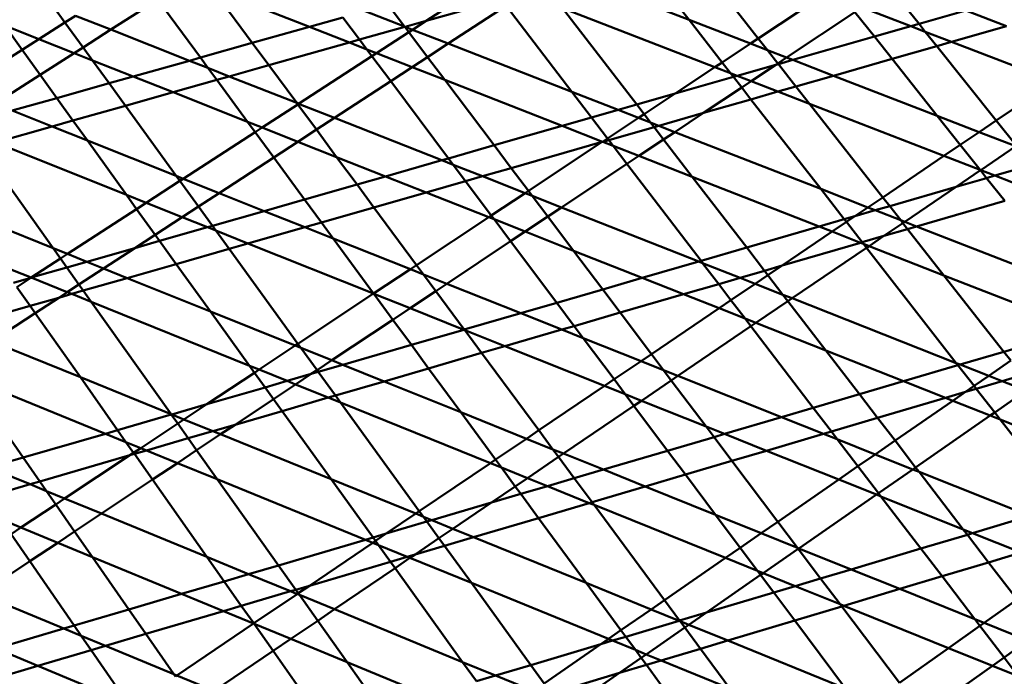
# Model space of a CAD drawing. Units: inches. Extents: x -701 to 4768, y -244 to 370.
# Drawn here: x 3471 to 3486, y 44 to 54 of the extents above; entities that cross this region are included whole.
import ezdxf

# ---------------------------------------------------------------- set-up
doc = ezdxf.new("R2010")
doc.units = ezdxf.units.IN
doc.header["$MEASUREMENT"] = 0
doc.layers.add('DIM', color=7, linetype='Continuous', lineweight=30)
doc.layers.add('OBJECT', color=7, linetype='Continuous', lineweight=50)
doc.styles.add('DIM3-32', font='ROMANS.SHX', dxfattribs={"width": 0.9})
doc.dimstyles.new('1KNELSON$7', dxfattribs={"dimscale": 24, "dimtxt": 0.09375, "dimasz": 0.15, "dimexe": 0.05, "dimexo": 0.05, "dimgap": 0.05, "dimtad": 0, "dimdec": 4, "dimzin": 0, "dimdsep": 46, "dimlunit": 4, "dimtxsty": 'DIM3-32', "dimcen": 0, "dimclrd": 256, "dimclre": 256, "dimclrt": 256, "dimadec": 1, "dimazin": 0, "dimtp": 0.1, "dimtm": 0.1, "dimtfac": 0.71, "dimtdec": 4, "dimtofl": 0, "dimtmove": 0, "dimatfit": 3, "dimfxl": 1, "dimfrac": 2, "dimtolj": 1, "dimtzin": 0, "dimlwd": -1, "dimlwe": -1, "dimarcsym": 0})

# ---------------------------------------------------------------- blocks, each defined once
blk = doc.blocks.new('Outside Curve 1')
for p, q in [((-107.936, 34.949), (-109.335, 36.745)), ((-107.936, 34.949), (-111.213, 36.215)), ((-105.864, 34.396), (-107.311, 36.242)), ((-113.967, 36.108), (-115.792, 34.923)), ((-119.285, 34.741), (-122.189, 35.878)), ((-120.992, 34.26), (-122.189, 35.878)), ((-105.864, 34.396), (-103.842, 35.737)), ((-101.058, 34.832), (-101.906, 35.893)), ((-126.592, 34.873), (-126.922, 35.328)), ((-123.818, 35.555), (-125.223, 34.658)), ((-122.545, 33.823), (-123.818, 35.555)), ((-116.44, 34.751), (-116.933, 35.403)), ((-115.792, 34.923), (-113.546, 35.557)), ((-115.133, 34.241), (-113.402, 35.369)), ((-111.438, 32.799), (-113.402, 35.369)), ((-126.592, 34.873), (-126.277, 35.074)), ((-125.223, 34.658), (-126.277, 35.074)), ((-116.44, 34.751), (-117.618, 35.21)), ((-107.159, 33.537), (-111.716, 35.303)), ((-109.499, 32.42), (-111.716, 35.303)), ((-102.974, 35.182), (-105.018, 33.823)), ((-102.393, 34.45), (-102.974, 35.182)), ((-101.302, 34.762), (-102.763, 35.323)), ((-101.058, 34.832), (-99.66, 35.231)), ((-98.442, 34.765), (-99.66, 35.231)), ((-127.876, 34.056), (-128.395, 34.778)), ((-127.375, 34.374), (-128.395, 34.778)), ((-127.375, 34.374), (-126.592, 34.873)), ((-126.052, 34.128), (-126.592, 34.873)), ((-119.285, 34.741), (-120.992, 34.26)), ((-118.283, 35.023), (-119.285, 34.741)), ((-118.091, 34.274), (-119.285, 34.741)), ((-117.786, 34.36), (-118.283, 35.023)), ((-117.786, 34.36), (-116.433, 34.742)), ((-116.424, 34.744), (-116.44, 34.751)), ((-116.433, 34.742), (-116.44, 34.751)), ((-116.433, 34.742), (-116.424, 34.744)), ((-116.314, 34.584), (-116.433, 34.742)), ((-116.424, 34.744), (-115.792, 34.923)), ((-116.201, 34.657), (-116.424, 34.744)), ((-115.792, 34.923), (-116.201, 34.657)), ((-106.1, 34.24), (-107.936, 34.949)), ((-106.946, 33.679), (-107.936, 34.949)), ((-102.393, 34.45), (-101.302, 34.762)), ((-101.302, 34.762), (-101.058, 34.832)), ((-100.871, 34.597), (-101.302, 34.762)), ((-100.871, 34.597), (-101.058, 34.832)), ((-98.442, 34.765), (-100.084, 34.295)), ((-125.223, 34.658), (-126.052, 34.128)), ((-122.871, 33.731), (-125.223, 34.658)), ((-116.314, 34.584), (-117.28, 33.956)), ((-116.201, 34.657), (-116.314, 34.584)), ((-115.751, 33.838), (-116.314, 34.584)), ((-115.133, 34.241), (-116.201, 34.657)), ((-104.836, 33.752), (-102.393, 34.45)), ((-101.865, 33.785), (-102.393, 34.45)), ((-100.084, 34.295), (-100.871, 34.597)), ((-100.528, 34.168), (-100.871, 34.597)), ((-127.876, 34.056), (-127.375, 34.374)), ((-126.32, 33.957), (-127.375, 34.374)), ((-120.992, 34.26), (-122.545, 33.823)), ((-120.499, 33.594), (-120.992, 34.26)), ((-120.499, 33.594), (-118.091, 34.274)), ((-118.091, 34.274), (-117.786, 34.36)), ((-117.567, 34.069), (-118.091, 34.274)), ((-117.567, 34.069), (-117.786, 34.36)), ((-115.751, 33.838), (-115.133, 34.241)), ((-111.438, 32.799), (-115.133, 34.241)), ((-106.946, 33.679), (-106.1, 34.24)), ((-106.1, 34.24), (-105.864, 34.396)), ((-105.587, 34.042), (-106.1, 34.24)), ((-105.587, 34.042), (-105.864, 34.396)), ((-100.528, 34.168), (-101.865, 33.785)), ((-100.084, 34.295), (-100.528, 34.168)), ((-98.751, 31.943), (-100.528, 34.168)), ((-97.015, 33.118), (-100.084, 34.295)), ((-129.743, 32.866), (-127.876, 34.056)), ((-127.337, 33.307), (-127.876, 34.056)), ((-126.32, 33.957), (-127.337, 33.307)), ((-126.052, 34.128), (-126.32, 33.957)), ((-125.77, 33.74), (-126.32, 33.957)), ((-125.77, 33.74), (-126.052, 34.128)), ((-117.416, 33.868), (-119.606, 32.445)), ((-117.416, 33.868), (-117.567, 34.069)), ((-117.28, 33.956), (-117.567, 34.069)), ((-117.28, 33.956), (-117.416, 33.868)), ((-116.855, 33.118), (-117.416, 33.868)), ((-116.211, 33.538), (-117.28, 33.956)), ((-105.018, 33.823), (-105.587, 34.042)), ((-105.279, 33.649), (-105.587, 34.042)), ((-125.273, 33.055), (-125.77, 33.74)), ((-124.552, 33.258), (-125.77, 33.74)), ((-122.871, 33.731), (-124.552, 33.258)), ((-122.545, 33.823), (-122.871, 33.731)), ((-122.318, 33.513), (-122.871, 33.731)), ((-122.318, 33.513), (-122.545, 33.823)), ((-121.679, 33.261), (-120.499, 33.594)), ((-119.665, 32.468), (-120.499, 33.594)), ((-116.211, 33.538), (-115.751, 33.838)), ((-115.238, 33.157), (-115.751, 33.838)), ((-107.159, 33.537), (-106.946, 33.679)), ((-106.695, 33.358), (-106.946, 33.679)), ((-106.492, 33.279), (-105.341, 33.608)), ((-105.341, 33.608), (-106.077, 33.118)), ((-105.279, 33.649), (-105.341, 33.608)), ((-105.341, 33.608), (-105.264, 33.63)), ((-105.018, 33.823), (-105.279, 33.649)), ((-105.264, 33.63), (-105.279, 33.649)), ((-105.264, 33.63), (-104.836, 33.752)), ((-104.74, 32.962), (-105.264, 33.63)), ((-104.836, 33.752), (-105.018, 33.823)), ((-103.62, 33.282), (-104.836, 33.752)), ((-101.865, 33.785), (-103.62, 33.282)), ((-100.514, 32.083), (-101.865, 33.785)), ((-127.337, 33.307), (-128.686, 32.445)), ((-126.838, 32.614), (-127.337, 33.307)), ((-121.679, 33.261), (-122.318, 33.513)), ((-122.055, 33.155), (-122.318, 33.513)), ((-116.855, 33.118), (-116.211, 33.538)), ((-115.238, 33.157), (-116.211, 33.538)), ((-108.35, 32.748), (-107.159, 33.537)), ((-106.695, 33.358), (-107.159, 33.537)), ((-106.492, 33.279), (-106.695, 33.358)), ((-106.608, 33.246), (-106.695, 33.358)), ((-106.608, 33.246), (-106.492, 33.279)), ((-106.077, 33.118), (-106.492, 33.279)), ((-103.62, 33.282), (-104.74, 32.962)), ((-100.514, 32.083), (-103.62, 33.282)), ((-125.273, 33.055), (-126.838, 32.614)), ((-124.552, 33.258), (-125.273, 33.055)), ((-124.787, 32.384), (-125.273, 33.055)), ((-123.36, 32.787), (-124.552, 33.258)), ((-123.36, 32.787), (-122.055, 33.155)), ((-122.055, 33.155), (-121.679, 33.261)), ((-121.138, 31.908), (-122.055, 33.155)), ((-119.665, 32.468), (-121.679, 33.261)), ((-118.536, 32.023), (-116.855, 33.118)), ((-115.126, 30.812), (-116.855, 33.118)), ((-111.727, 31.783), (-115.238, 33.157)), ((-113.763, 31.202), (-115.238, 33.157)), ((-108.35, 32.748), (-106.608, 33.246)), ((-106.361, 32.929), (-106.608, 33.246)), ((-106.077, 33.118), (-106.361, 32.929)), ((-105.276, 32.808), (-106.077, 33.118)), ((-97.015, 33.118), (-98.751, 31.943)), ((-124.787, 32.384), (-123.36, 32.787)), ((-121.138, 31.908), (-123.36, 32.787)), ((-110.057, 32.261), (-111.438, 32.799)), ((-110.852, 32.033), (-111.438, 32.799)), ((-109.499, 32.42), (-108.35, 32.748)), ((-109.278, 32.133), (-108.35, 32.748)), ((-106.361, 32.929), (-107.502, 32.17)), ((-106.086, 32.576), (-106.361, 32.929)), ((-105.276, 32.808), (-106.086, 32.576)), ((-104.74, 32.962), (-105.276, 32.808)), ((-104.333, 32.442), (-105.276, 32.808)), ((-104.333, 32.442), (-104.74, 32.962)), ((-126.838, 32.614), (-128.169, 32.239)), ((-126.353, 31.942), (-126.838, 32.614)), ((-126.353, 31.942), (-124.787, 32.384)), ((-123.266, 30.287), (-124.787, 32.384)), ((-119.634, 32.426), (-120.699, 31.735)), ((-119.606, 32.445), (-119.665, 32.468)), ((-119.634, 32.426), (-119.665, 32.468)), ((-119.606, 32.445), (-119.634, 32.426)), ((-119.075, 31.671), (-119.634, 32.426)), ((-118.536, 32.023), (-119.606, 32.445)), ((-110.057, 32.261), (-109.499, 32.42)), ((-109.278, 32.133), (-109.499, 32.42)), ((-106.086, 32.576), (-107.502, 32.17)), ((-103.999, 29.897), (-106.086, 32.576)), ((-100.314, 30.885), (-104.333, 32.442)), ((-102.142, 29.647), (-104.333, 32.442)), ((-126.978, 31.765), (-128.169, 32.239)), ((-110.852, 32.033), (-110.057, 32.261)), ((-109.445, 32.022), (-110.057, 32.261)), ((-109.445, 32.022), (-109.278, 32.133)), ((-109.084, 31.881), (-109.278, 32.133)), ((-107.502, 32.17), (-108.842, 31.787)), ((-107.502, 32.17), (-108.361, 31.599)), ((-126.978, 31.765), (-126.353, 31.942)), ((-125.924, 31.345), (-126.353, 31.942)), ((-120.699, 31.735), (-121.138, 31.908)), ((-120.91, 31.598), (-121.138, 31.908)), ((-119.075, 31.671), (-118.536, 32.023)), ((-115.322, 30.756), (-118.536, 32.023)), ((-111.727, 31.783), (-110.852, 32.033)), ((-110.373, 31.407), (-110.852, 32.033)), ((-110.373, 31.407), (-109.445, 32.022)), ((-109.084, 31.881), (-109.445, 32.022)), ((-108.842, 31.787), (-109.084, 31.881)), ((-108.981, 31.747), (-109.084, 31.881)), ((-99.259, 31.598), (-100.514, 32.083)), ((-99.825, 31.216), (-100.514, 32.083)), ((-98.751, 31.943), (-99.259, 31.598)), ((-98.146, 31.185), (-98.751, 31.943)), ((-128.674, 31.287), (-126.978, 31.765)), ((-125.924, 31.345), (-126.978, 31.765)), ((-120.91, 31.598), (-123.056, 30.203)), ((-120.699, 31.735), (-120.91, 31.598)), ((-120.352, 30.839), (-120.91, 31.598)), ((-119.628, 31.311), (-120.699, 31.735)), ((-119.628, 31.311), (-119.075, 31.671)), ((-118.47, 30.853), (-119.075, 31.671)), ((-113.763, 31.202), (-111.727, 31.783)), ((-110.519, 31.31), (-111.727, 31.783)), ((-108.981, 31.747), (-110.337, 31.359)), ((-108.842, 31.787), (-108.981, 31.747)), ((-108.696, 31.376), (-108.981, 31.747)), ((-108.361, 31.599), (-108.842, 31.787)), ((-108.361, 31.599), (-108.696, 31.376)), ((-103.999, 29.897), (-108.361, 31.599)), ((-99.259, 31.598), (-99.825, 31.216)), ((-98.162, 31.174), (-99.259, 31.598)), ((-124.754, 29.72), (-128.674, 31.287)), ((-124.754, 29.72), (-125.924, 31.345)), ((-123.266, 30.287), (-125.924, 31.345)), ((-120.352, 30.839), (-119.628, 31.311)), ((-118.47, 30.853), (-119.628, 31.311)), ((-110.529, 31.303), (-113.252, 30.524)), ((-112.736, 29.84), (-110.529, 31.303)), ((-110.529, 31.303), (-110.519, 31.31)), ((-110.513, 31.308), (-110.529, 31.303)), ((-110.519, 31.31), (-110.373, 31.407)), ((-110.513, 31.308), (-110.519, 31.31)), ((-110.337, 31.359), (-110.513, 31.308)), ((-110.206, 31.188), (-110.513, 31.308)), ((-110.337, 31.359), (-110.373, 31.407)), ((-110.206, 31.188), (-110.337, 31.359)), ((-108.696, 31.376), (-109.434, 30.886)), ((-107.838, 30.261), (-108.696, 31.376)), ((-99.825, 31.216), (-100.314, 30.885)), ((-99.229, 30.465), (-99.825, 31.216)), ((-126.947, 28.129), (-129.105, 31.165)), ((-115.126, 30.812), (-113.763, 31.202)), ((-113.252, 30.524), (-113.763, 31.202)), ((-109.434, 30.886), (-110.206, 31.188)), ((-109.793, 30.647), (-110.206, 31.188)), ((-98.162, 31.174), (-99.215, 30.459)), ((-121.983, 29.776), (-120.352, 30.839)), ((-119.429, 29.582), (-120.352, 30.839)), ((-117.007, 30.275), (-118.47, 30.853)), ((-117.861, 30.031), (-118.47, 30.853)), ((-117.007, 30.275), (-115.322, 30.756)), ((-115.322, 30.756), (-115.126, 30.812)), ((-114.984, 30.623), (-115.322, 30.756)), ((-114.984, 30.623), (-115.126, 30.812)), ((-114.617, 30.133), (-114.984, 30.623)), ((-114.109, 30.278), (-114.984, 30.623)), ((-109.793, 30.647), (-111.747, 29.347)), ((-109.434, 30.886), (-109.793, 30.647)), ((-107.577, 27.749), (-109.793, 30.647)), ((-107.838, 30.261), (-109.434, 30.886)), ((-100.314, 30.885), (-102.142, 29.647)), ((-99.229, 30.465), (-100.314, 30.885)), ((-97.691, 30.616), (-98.794, 30.296)), ((-113.252, 30.524), (-114.109, 30.278)), ((-112.736, 29.84), (-113.252, 30.524)), ((-99.221, 30.455), (-99.948, 29.961)), ((-99.215, 30.459), (-99.229, 30.465)), ((-99.221, 30.455), (-99.229, 30.465)), ((-99.215, 30.459), (-99.221, 30.455)), ((-99.039, 30.225), (-99.221, 30.455)), ((-98.794, 30.296), (-99.215, 30.459)), ((-123.157, 30.138), (-124.163, 29.484)), ((-123.157, 30.138), (-123.266, 30.287)), ((-123.056, 30.203), (-123.266, 30.287)), ((-123.056, 30.203), (-123.157, 30.138)), ((-122.602, 29.372), (-123.157, 30.138)), ((-121.983, 29.776), (-123.056, 30.203)), ((-119.429, 29.582), (-117.861, 30.031)), ((-117.861, 30.031), (-117.007, 30.275)), ((-117.356, 29.348), (-117.861, 30.031)), ((-115.795, 29.795), (-117.007, 30.275)), ((-114.617, 30.133), (-115.795, 29.795)), ((-114.109, 30.278), (-114.617, 30.133)), ((-113.846, 29.104), (-114.617, 30.133)), ((-112.834, 29.775), (-114.109, 30.278)), ((-104.04, 28.775), (-107.838, 30.261)), ((-106.211, 28.145), (-107.838, 30.261)), ((-99.039, 30.225), (-99.948, 29.961)), ((-98.794, 30.296), (-99.039, 30.225)), ((-98.497, 29.543), (-99.039, 30.225)), ((-97.557, 29.817), (-98.794, 30.296)), ((-122.602, 29.372), (-121.983, 29.776)), ((-120.633, 29.239), (-121.983, 29.776)), ((-115.795, 29.795), (-117.356, 29.348)), ((-113.921, 29.055), (-115.795, 29.795)), ((-113.846, 29.104), (-112.834, 29.775)), ((-112.834, 29.775), (-112.736, 29.84)), ((-112.625, 29.693), (-112.834, 29.775)), ((-112.625, 29.693), (-112.736, 29.84)), ((-102.587, 29.346), (-103.999, 29.897)), ((-103.293, 28.991), (-103.999, 29.897)), ((-99.948, 29.961), (-101.936, 29.385)), ((-99.948, 29.961), (-101.486, 28.917)), ((-124.45, 29.298), (-124.754, 29.72)), ((-124.163, 29.484), (-124.754, 29.72)), ((-124.163, 29.484), (-124.45, 29.298)), ((-123.089, 29.055), (-124.163, 29.484)), ((-120.633, 29.239), (-119.429, 29.582)), ((-118.927, 28.898), (-119.429, 29.582)), ((-111.747, 29.347), (-112.625, 29.693)), ((-112.158, 29.074), (-112.625, 29.693)), ((-102.142, 29.647), (-102.587, 29.346)), ((-101.936, 29.385), (-102.142, 29.647)), ((-98.497, 29.543), (-101.13, 28.778)), ((-126.947, 28.129), (-129.61, 29.2)), ((-124.45, 29.298), (-126.516, 27.955)), ((-123.896, 28.529), (-124.45, 29.298)), ((-123.089, 29.055), (-122.602, 29.372)), ((-122.184, 28.795), (-122.602, 29.372)), ((-122.184, 28.795), (-120.633, 29.239)), ((-119.422, 28.756), (-120.633, 29.239)), ((-117.356, 29.348), (-118.927, 28.898)), ((-116.079, 27.624), (-117.356, 29.348)), ((-111.747, 29.347), (-112.158, 29.074)), ((-107.643, 27.73), (-111.747, 29.347)), ((-102.587, 29.346), (-102.975, 29.083)), ((-102.366, 29.26), (-102.975, 29.083)), ((-102.366, 29.26), (-102.587, 29.346)), ((-101.936, 29.385), (-102.366, 29.26)), ((-101.606, 28.964), (-102.366, 29.26)), ((-101.606, 28.964), (-101.936, 29.385)), ((-123.896, 28.529), (-123.089, 29.055)), ((-122.332, 28.753), (-123.089, 29.055)), ((-118.927, 28.898), (-119.422, 28.756)), ((-118.574, 28.419), (-118.927, 28.898)), ((-116.079, 27.624), (-113.921, 29.055)), ((-113.921, 29.055), (-113.846, 29.104)), ((-113.761, 28.991), (-113.921, 29.055)), ((-113.761, 28.991), (-113.846, 29.104)), ((-112.833, 28.624), (-113.761, 28.991)), ((-113.269, 28.335), (-113.761, 28.991)), ((-112.158, 29.074), (-112.833, 28.624)), ((-111.388, 28.053), (-112.158, 29.074)), ((-103.293, 28.991), (-104.04, 28.775)), ((-103.23, 28.911), (-103.655, 28.624)), ((-102.975, 29.083), (-103.293, 28.991)), ((-103.23, 28.911), (-103.293, 28.991)), ((-102.975, 29.083), (-103.23, 28.911)), ((-102.758, 28.305), (-103.23, 28.911)), ((-101.54, 28.88), (-102.11, 28.493)), ((-101.486, 28.917), (-101.606, 28.964)), ((-101.54, 28.88), (-101.606, 28.964)), ((-101.486, 28.917), (-101.54, 28.88)), ((-101.399, 28.7), (-101.54, 28.88)), ((-101.13, 28.778), (-101.486, 28.917)), ((-123.763, 28.344), (-122.332, 28.753)), ((-122.332, 28.753), (-122.184, 28.795)), ((-122.08, 28.652), (-122.332, 28.753)), ((-122.08, 28.652), (-122.184, 28.795)), ((-121.685, 28.108), (-122.08, 28.652)), ((-121.122, 28.269), (-122.08, 28.652)), ((-119.422, 28.756), (-121.122, 28.269)), ((-118.574, 28.419), (-119.422, 28.756)), ((-112.833, 28.624), (-113.269, 28.335)), ((-111.388, 28.053), (-112.833, 28.624)), ((-104.04, 28.775), (-106.211, 28.145)), ((-103.655, 28.624), (-105.155, 27.608)), ((-103.655, 28.624), (-104.04, 28.775)), ((-102.805, 28.291), (-103.655, 28.624)), ((-101.399, 28.7), (-102.11, 28.493)), ((-101.13, 28.778), (-101.399, 28.7)), ((-100.315, 27.317), (-101.399, 28.7)), ((-96.435, 26.947), (-101.13, 28.778)), ((-124.505, 28.132), (-123.896, 28.529)), ((-124.505, 28.132), (-123.763, 28.344)), ((-123.763, 28.344), (-123.896, 28.529)), ((-123.267, 27.655), (-123.763, 28.344)), ((-121.122, 28.269), (-121.685, 28.108)), ((-117.368, 26.77), (-121.122, 28.269)), ((-116.266, 27.5), (-118.574, 28.419)), ((-117.364, 26.772), (-118.574, 28.419)), ((-113.269, 28.335), (-115.176, 27.066)), ((-111.892, 26.498), (-113.269, 28.335)), ((-102.805, 28.291), (-105.155, 27.608)), ((-102.758, 28.305), (-102.805, 28.291)), ((-102.722, 28.259), (-102.805, 28.291)), ((-102.11, 28.493), (-102.758, 28.305)), ((-102.722, 28.259), (-102.758, 28.305)), ((-102.11, 28.493), (-102.553, 28.193)), ((-126.726, 27.819), (-126.947, 28.129)), ((-126.516, 27.955), (-126.947, 28.129)), ((-125.938, 27.723), (-124.505, 28.132)), ((-125.44, 27.523), (-124.505, 28.132)), ((-121.685, 28.108), (-123.267, 27.655)), ((-119.627, 25.271), (-121.685, 28.108)), ((-109.332, 27.24), (-111.388, 28.053)), ((-110.516, 26.897), (-111.388, 28.053)), ((-106.211, 28.145), (-107.577, 27.749)), ((-105.68, 27.455), (-106.211, 28.145)), ((-102.63, 28.14), (-104.853, 26.63)), ((-102.553, 28.193), (-102.722, 28.259)), ((-102.63, 28.14), (-102.722, 28.259)), ((-102.553, 28.193), (-102.63, 28.14)), ((-99.946, 24.696), (-102.63, 28.14)), ((-100.315, 27.317), (-102.553, 28.193)), ((-126.726, 27.819), (-127.603, 27.249)), ((-126.516, 27.955), (-126.726, 27.819)), ((-126.537, 27.551), (-126.726, 27.819)), ((-126.537, 27.551), (-125.938, 27.723)), ((-125.938, 27.723), (-126.516, 27.955)), ((-125.44, 27.523), (-125.938, 27.723)), ((-107.643, 27.73), (-109.332, 27.24)), ((-107.577, 27.749), (-107.643, 27.73)), ((-107.528, 27.684), (-107.643, 27.73)), ((-107.528, 27.684), (-107.577, 27.749)), ((-106.409, 27.243), (-107.528, 27.684)), ((-107.049, 27.058), (-107.528, 27.684)), ((-127.603, 27.249), (-128.486, 27.605)), ((-127.6, 27.248), (-126.537, 27.551)), ((-126.175, 27.043), (-126.537, 27.551)), ((-126.175, 27.043), (-125.44, 27.523)), ((-124.729, 27.236), (-125.44, 27.523)), ((-123.267, 27.655), (-124.729, 27.236)), ((-122.246, 26.238), (-123.267, 27.655)), ((-117.364, 26.772), (-116.266, 27.5)), ((-116.266, 27.5), (-116.079, 27.624)), ((-115.871, 27.343), (-116.266, 27.5)), ((-115.871, 27.343), (-116.079, 27.624)), ((-105.68, 27.455), (-106.409, 27.243)), ((-105.155, 27.608), (-105.68, 27.455)), ((-105.578, 27.322), (-105.68, 27.455)), ((-105.155, 27.608), (-105.578, 27.322)), ((-128.127, 27.097), (-127.61, 27.245)), ((-127.61, 27.245), (-128.036, 26.968)), ((-127.603, 27.249), (-127.61, 27.245)), ((-127.61, 27.245), (-127.6, 27.248)), ((-127.6, 27.248), (-127.603, 27.249)), ((-126.526, 26.815), (-127.6, 27.248)), ((-124.729, 27.236), (-126.045, 26.859)), ((-122.246, 26.238), (-124.729, 27.236)), ((-115.176, 27.066), (-115.871, 27.343)), ((-115.505, 26.847), (-115.871, 27.343)), ((-109.332, 27.24), (-110.516, 26.897)), ((-108.099, 26.752), (-109.332, 27.24)), ((-106.409, 27.243), (-107.049, 27.058)), ((-105.957, 27.065), (-106.409, 27.243)), ((-105.578, 27.322), (-105.957, 27.065)), ((-105.129, 26.739), (-105.578, 27.322)), ((-96.685, 25.896), (-100.315, 27.317)), ((-98.526, 25.035), (-100.315, 27.317)), ((-127.638, 26.403), (-128.036, 26.968)), ((-126.781, 26.649), (-126.526, 26.815)), ((-126.526, 26.815), (-126.175, 27.043)), ((-126.392, 26.76), (-126.526, 26.815)), ((-126.045, 26.859), (-126.392, 26.76)), ((-126.045, 26.859), (-126.175, 27.043)), ((-125.806, 26.524), (-126.045, 26.859)), ((-115.505, 26.847), (-116.277, 26.334)), ((-115.176, 27.066), (-115.505, 26.847)), ((-114.653, 25.697), (-115.505, 26.847)), ((-112.966, 26.186), (-115.176, 27.066)), ((-110.516, 26.897), (-111.892, 26.498)), ((-109.992, 26.202), (-110.516, 26.897)), ((-107.049, 27.058), (-108.099, 26.752)), ((-106.681, 26.576), (-107.049, 27.058)), ((-105.957, 27.065), (-106.681, 26.576)), ((-105.129, 26.739), (-105.957, 27.065)), ((-126.781, 26.649), (-127.638, 26.403)), ((-127.487, 26.189), (-126.781, 26.649)), ((-126.392, 26.76), (-126.781, 26.649)), ((-125.806, 26.524), (-126.392, 26.76)), ((-123.422, 23.168), (-125.806, 26.524)), ((-121.079, 24.616), (-125.806, 26.524)), ((-119.627, 25.271), (-117.368, 26.77)), ((-117.368, 26.77), (-117.364, 26.772)), ((-117.36, 26.767), (-117.368, 26.77)), ((-117.36, 26.767), (-117.364, 26.772)), ((-116.277, 26.334), (-117.36, 26.767)), ((-116.791, 25.992), (-117.36, 26.767)), ((-111.892, 26.498), (-112.966, 26.186)), ((-111.37, 25.801), (-111.892, 26.498)), ((-108.099, 26.752), (-109.992, 26.202)), ((-107.039, 26.333), (-108.099, 26.752)), ((-106.681, 26.576), (-107.039, 26.333)), ((-106.26, 26.025), (-106.681, 26.576)), ((-104.98, 26.545), (-105.934, 25.896)), ((-104.853, 26.63), (-105.129, 26.739)), ((-104.98, 26.545), (-105.129, 26.739)), ((-104.853, 26.63), (-104.98, 26.545)), ((-103.846, 25.071), (-104.98, 26.545)), ((-99.946, 24.696), (-104.853, 26.63)), ((-127.638, 26.403), (-129.835, 25.774)), ((-127.487, 26.189), (-127.638, 26.403)), ((-121.079, 24.616), (-122.246, 26.238)), ((-119.709, 25.217), (-122.246, 26.238)), ((-116.277, 26.334), (-116.791, 25.992)), ((-114.67, 25.692), (-116.277, 26.334)), ((-109.992, 26.202), (-111.37, 25.801)), ((-109.059, 24.966), (-109.992, 26.202)), ((-107.039, 26.333), (-109.059, 24.966)), ((-106.26, 26.025), (-107.039, 26.333)), ((-128.78, 25.345), (-127.487, 26.189)), ((-126.133, 24.27), (-127.487, 26.189)), ((-116.791, 25.992), (-118.617, 24.778)), ((-116.237, 25.238), (-116.791, 25.992)), ((-112.966, 26.186), (-114.653, 25.697)), ((-111.734, 25.695), (-112.966, 26.186)), ((-105.934, 25.896), (-106.26, 26.025)), ((-106.084, 25.795), (-106.26, 26.025)), ((-114.67, 25.692), (-116.237, 25.238)), ((-114.653, 25.697), (-114.67, 25.692)), ((-114.641, 25.68), (-114.67, 25.692)), ((-114.641, 25.68), (-114.653, 25.697)), ((-113.439, 25.2), (-114.641, 25.68)), ((-114.135, 24.997), (-114.641, 25.68)), ((-111.734, 25.695), (-113.439, 25.2)), ((-111.37, 25.801), (-111.734, 25.695)), ((-111.101, 25.443), (-111.734, 25.695)), ((-111.101, 25.443), (-111.37, 25.801)), ((-106.084, 25.795), (-108.265, 24.314)), ((-105.934, 25.896), (-106.084, 25.795)), ((-104.221, 23.359), (-106.084, 25.795)), ((-103.846, 25.071), (-105.934, 25.896)), ((-126.133, 24.27), (-128.78, 25.345)), ((-110.177, 24.21), (-111.101, 25.443)), ((-109.371, 24.755), (-111.101, 25.443)), ((-98.526, 25.035), (-97.487, 25.341)), ((-120.791, 24.5), (-119.709, 25.217)), ((-119.709, 25.217), (-119.627, 25.271)), ((-119.538, 25.148), (-119.709, 25.217)), ((-119.538, 25.148), (-119.627, 25.271)), ((-119.057, 24.485), (-119.538, 25.148)), ((-118.617, 24.778), (-119.538, 25.148)), ((-116.237, 25.238), (-118.284, 24.644)), ((-115.721, 24.536), (-116.237, 25.238)), ((-113.439, 25.2), (-114.135, 24.997)), ((-110.467, 24.013), (-113.439, 25.2)), ((-101.524, 24.153), (-103.846, 25.071)), ((-102.842, 23.765), (-103.846, 25.071)), ((-99.831, 24.651), (-98.526, 25.035)), ((-98.317, 24.768), (-98.526, 25.035)), ((-118.617, 24.778), (-119.057, 24.485)), ((-118.284, 24.644), (-118.617, 24.778)), ((-114.135, 24.997), (-115.721, 24.536)), ((-112.426, 22.687), (-114.135, 24.997)), ((-109.371, 24.755), (-110.177, 24.21)), ((-109.059, 24.966), (-109.371, 24.755)), ((-108.697, 24.486), (-109.371, 24.755)), ((-108.697, 24.486), (-109.059, 24.966)), ((-98.974, 24.313), (-98.317, 24.768)), ((-120.929, 24.408), (-121.079, 24.616)), ((-120.791, 24.5), (-121.079, 24.616)), ((-120.929, 24.408), (-120.791, 24.5)), ((-119.95, 24.161), (-120.791, 24.5)), ((-119.057, 24.485), (-119.231, 24.369)), ((-119.018, 24.431), (-119.057, 24.485)), ((-118.284, 24.644), (-119.018, 24.431)), ((-117.054, 24.149), (-118.284, 24.644)), ((-115.721, 24.536), (-117.054, 24.149)), ((-114.758, 23.225), (-115.721, 24.536)), ((-108.265, 24.314), (-108.697, 24.486)), ((-108.465, 24.178), (-108.697, 24.486)), ((-101.524, 24.153), (-99.896, 24.632)), ((-99.831, 24.651), (-99.946, 24.696)), ((-99.896, 24.632), (-99.946, 24.696)), ((-99.896, 24.632), (-99.831, 24.651)), ((-99.412, 24.011), (-99.896, 24.632)), ((-98.974, 24.313), (-99.831, 24.651)), ((-127.84, 21.872), (-129.507, 24.268)), ((-125.381, 22.585), (-129.507, 24.268)), ((-125.019, 22.69), (-126.133, 24.27)), ((-123.422, 23.168), (-126.133, 24.27)), ((-122.355, 23.463), (-120.929, 24.408)), ((-120.612, 23.968), (-120.929, 24.408)), ((-119.95, 24.161), (-120.612, 23.968)), ((-119.231, 24.369), (-119.95, 24.161)), ((-119.698, 24.059), (-119.95, 24.161)), ((-119.231, 24.369), (-119.698, 24.059)), ((-119.018, 24.431), (-119.231, 24.369)), ((-118.507, 23.727), (-119.018, 24.431)), ((-117.054, 24.149), (-118.507, 23.727)), ((-114.758, 23.225), (-117.054, 24.149)), ((-110.177, 24.21), (-110.467, 24.013)), ((-109.842, 23.763), (-110.177, 24.21)), ((-108.465, 24.178), (-109.359, 23.57)), ((-108.265, 24.314), (-108.465, 24.178)), ((-107.423, 22.797), (-108.465, 24.178)), ((-105.166, 23.08), (-108.265, 24.314)), ((-102.842, 23.765), (-101.524, 24.153)), ((-100.269, 23.657), (-101.524, 24.153)), ((-99.412, 24.011), (-98.974, 24.313)), ((-98.576, 24.156), (-99.348, 23.928)), ((-98.576, 24.156), (-98.974, 24.313)), ((-97.976, 24.333), (-98.576, 24.156)), ((-97.853, 23.871), (-98.576, 24.156)), ((-120.612, 23.968), (-122.355, 23.463)), ((-120.36, 23.618), (-120.612, 23.968)), ((-119.698, 24.059), (-120.36, 23.618)), ((-118.721, 23.664), (-119.698, 24.059)), ((-110.467, 24.013), (-112.426, 22.687)), ((-109.842, 23.763), (-110.467, 24.013)), ((-99.667, 23.834), (-99.412, 24.011)), ((-99.348, 23.928), (-99.667, 23.834)), ((-99.348, 23.928), (-99.412, 24.011)), ((-98.795, 23.218), (-99.348, 23.928)), ((-97.853, 23.871), (-98.795, 23.218)), ((-120.36, 23.618), (-121.508, 22.854)), ((-120.104, 23.262), (-120.36, 23.618)), ((-118.721, 23.664), (-120.104, 23.262)), ((-118.507, 23.727), (-118.721, 23.664)), ((-118.354, 23.516), (-118.721, 23.664)), ((-118.354, 23.516), (-118.507, 23.727)), ((-109.583, 23.418), (-109.842, 23.763)), ((-109.359, 23.57), (-109.842, 23.763)), ((-109.359, 23.57), (-109.583, 23.418)), ((-107.423, 22.797), (-109.359, 23.57)), ((-104.221, 23.359), (-102.842, 23.765)), ((-102.298, 23.058), (-102.842, 23.765)), ((-100.269, 23.657), (-102.298, 23.058)), ((-101.775, 22.377), (-100.05, 23.57)), ((-99.667, 23.834), (-100.269, 23.657)), ((-100.05, 23.57), (-100.269, 23.657)), ((-100.05, 23.57), (-99.667, 23.834)), ((-98.928, 23.126), (-100.05, 23.57)), ((-122.355, 23.463), (-123.401, 23.16)), ((-123.036, 23.012), (-122.355, 23.463)), ((-120.104, 23.262), (-121.508, 22.854)), ((-118.636, 21.224), (-120.104, 23.262)), ((-115.999, 20.269), (-118.354, 23.516)), ((-113.873, 21.708), (-118.354, 23.516)), ((-109.583, 23.418), (-111.687, 21.99)), ((-108.577, 22.076), (-109.583, 23.418)), ((-105.166, 23.08), (-104.221, 23.359)), ((-103.68, 22.65), (-104.221, 23.359)), ((-123.413, 23.156), (-125.019, 22.69)), ((-123.413, 23.156), (-123.422, 23.168)), ((-123.401, 23.16), (-123.422, 23.168)), ((-123.401, 23.16), (-123.413, 23.156)), ((-123.223, 22.888), (-123.413, 23.156)), ((-123.036, 23.012), (-123.401, 23.16)), ((-123.223, 22.888), (-123.036, 23.012)), ((-122.173, 22.661), (-123.036, 23.012)), ((-113.719, 21.812), (-114.758, 23.225)), ((-112.797, 22.436), (-114.758, 23.225)), ((-106.874, 22.578), (-105.166, 23.08)), ((-103.913, 22.581), (-105.166, 23.08)), ((-102.298, 23.058), (-103.68, 22.65)), ((-101.775, 22.377), (-102.298, 23.058)), ((-98.928, 23.126), (-101.16, 21.578)), ((-98.795, 23.218), (-98.928, 23.126)), ((-98.632, 23.009), (-98.928, 23.126)), ((-98.632, 23.009), (-98.795, 23.218)), ((-96.177, 22.039), (-98.632, 23.009)), ((-96.642, 20.456), (-98.632, 23.009)), ((-125.019, 22.69), (-125.381, 22.585)), ((-124.769, 22.336), (-125.019, 22.69)), ((-124.327, 22.156), (-123.223, 22.888)), ((-122.909, 22.447), (-123.223, 22.888)), ((-121.508, 22.854), (-122.173, 22.661)), ((-121.508, 22.854), (-121.941, 22.567)), ((-112.426, 22.687), (-112.797, 22.436)), ((-112.003, 22.117), (-112.426, 22.687)), ((-106.874, 22.578), (-107.423, 22.797)), ((-107.188, 22.485), (-107.423, 22.797)), ((-125.381, 22.585), (-127.84, 21.872)), ((-124.769, 22.336), (-125.381, 22.585)), ((-122.909, 22.447), (-124.154, 22.085)), ((-122.173, 22.661), (-122.909, 22.447)), ((-122.656, 22.091), (-122.909, 22.447)), ((-121.941, 22.567), (-122.656, 22.091)), ((-121.941, 22.567), (-122.173, 22.661)), ((-118.636, 21.224), (-121.941, 22.567)), ((-112.797, 22.436), (-113.719, 21.812)), ((-112.003, 22.117), (-112.797, 22.436)), ((-108.577, 22.076), (-107.188, 22.485)), ((-107.188, 22.485), (-106.874, 22.578)), ((-106.651, 21.773), (-107.188, 22.485)), ((-105.621, 22.077), (-106.874, 22.578)), ((-103.913, 22.581), (-105.621, 22.077)), ((-103.68, 22.65), (-103.913, 22.581)), ((-103.502, 22.417), (-103.913, 22.581)), ((-103.502, 22.417), (-103.68, 22.65)), ((-102.369, 21.966), (-103.502, 22.417)), ((-102.885, 21.61), (-103.502, 22.417)), ((-102.369, 21.966), (-101.775, 22.377)), ((-101.16, 21.578), (-101.775, 22.377)), ((-124.542, 22.013), (-124.769, 22.336)), ((-124.327, 22.156), (-124.769, 22.336)), ((-124.542, 22.013), (-124.327, 22.156)), ((-124.154, 22.085), (-124.518, 21.979)), ((-124.154, 22.085), (-124.327, 22.156)), ((-123.231, 21.708), (-124.154, 22.085)), ((-122.656, 22.091), (-123.231, 21.708)), ((-122.039, 21.222), (-122.656, 22.091)), ((-111.835, 21.889), (-112.003, 22.117)), ((-111.687, 21.99), (-112.003, 22.117)), ((-127.84, 21.872), (-128.862, 21.576)), ((-127.343, 21.158), (-127.84, 21.872)), ((-124.652, 21.94), (-127.343, 21.158)), ((-126.602, 20.648), (-124.652, 21.94)), ((-124.652, 21.94), (-124.542, 22.013)), ((-124.518, 21.979), (-124.652, 21.94)), ((-124.518, 21.979), (-124.542, 22.013)), ((-123.977, 21.212), (-124.518, 21.979)), ((-113.719, 21.812), (-113.873, 21.708)), ((-113.546, 21.576), (-113.719, 21.812)), ((-111.835, 21.889), (-112.762, 21.26)), ((-111.687, 21.99), (-111.835, 21.889)), ((-111.365, 21.255), (-111.835, 21.889)), ((-110.497, 21.511), (-111.687, 21.99)), ((-110.497, 21.511), (-108.577, 22.076)), ((-108.042, 21.363), (-108.577, 22.076)), ((-105.621, 22.077), (-106.651, 21.773)), ((-103.459, 21.213), (-105.621, 22.077)), ((-102.885, 21.61), (-102.369, 21.966)), ((-101.245, 21.519), (-102.369, 21.966)), ((-127.637, 21.073), (-128.862, 21.576)), ((-123.231, 21.708), (-123.977, 21.212)), ((-122.039, 21.222), (-123.231, 21.708)), ((-113.873, 21.708), (-115.999, 20.269)), ((-113.546, 21.576), (-113.873, 21.708)), ((-113.13, 21.01), (-113.546, 21.576)), ((-112.762, 21.26), (-113.546, 21.576)), ((-111.365, 21.255), (-110.497, 21.511)), ((-109.245, 21.008), (-110.497, 21.511)), ((-106.651, 21.773), (-108.042, 21.363)), ((-105.279, 19.955), (-106.651, 21.773)), ((-103.459, 21.213), (-102.885, 21.61)), ((-102.271, 20.807), (-102.885, 21.61)), ((-101.245, 21.519), (-102.271, 20.807)), ((-101.16, 21.578), (-101.245, 21.519)), ((-101.057, 21.444), (-101.245, 21.519)), ((-101.057, 21.444), (-101.16, 21.578)), ((-123.977, 21.212), (-125.504, 20.197)), ((-122.347, 18.901), (-123.977, 21.212)), ((-120.212, 18.651), (-122.039, 21.222)), ((-117.611, 19.416), (-122.039, 21.222)), ((-117.383, 19.484), (-118.636, 21.224)), ((-116.106, 20.196), (-118.636, 21.224)), ((-112.762, 21.26), (-113.13, 21.01)), ((-112.167, 21.019), (-112.762, 21.26)), ((-112.167, 21.019), (-111.365, 21.255)), ((-110.835, 20.538), (-111.365, 21.255)), ((-108.042, 21.363), (-109.245, 21.008)), ((-107.142, 20.161), (-108.042, 21.363)), ((-105.279, 19.955), (-103.459, 21.213)), ((-102.334, 20.764), (-103.459, 21.213)), ((-97.747, 20.126), (-101.057, 21.444)), ((-99.735, 19.726), (-101.057, 21.444)), ((-127.637, 21.073), (-128.963, 20.687)), ((-127.343, 21.158), (-127.637, 21.073)), ((-127.143, 20.87), (-127.637, 21.073)), ((-127.143, 20.87), (-127.343, 21.158)), ((-113.13, 21.01), (-113.843, 20.526)), ((-112.964, 20.784), (-113.13, 21.01)), ((-112.964, 20.784), (-112.167, 21.019)), ((-110.916, 20.514), (-112.167, 21.019)), ((-109.245, 21.008), (-110.835, 20.538)), ((-107.142, 20.161), (-109.245, 21.008)), ((-126.602, 20.648), (-127.143, 20.87)), ((-126.866, 20.472), (-127.143, 20.87)), ((-126.866, 20.472), (-126.602, 20.648)), ((-125.504, 20.197), (-126.602, 20.648)), ((-113.843, 20.526), (-112.964, 20.784)), ((-112.436, 20.066), (-112.964, 20.784)), ((-102.334, 20.764), (-104.648, 19.158)), ((-102.271, 20.807), (-102.334, 20.764)), ((-102.196, 20.709), (-102.334, 20.764)), ((-102.196, 20.709), (-102.271, 20.807)), ((-99.735, 19.726), (-102.196, 20.709)), ((-101.006, 19.153), (-102.196, 20.709)), ((-127.91, 19.78), (-126.866, 20.472)), ((-126.304, 19.664), (-126.866, 20.472)), ((-115.626, 20.001), (-113.843, 20.526)), ((-113.843, 20.526), (-114.994, 19.744)), ((-110.916, 20.514), (-112.436, 20.066)), ((-110.835, 20.538), (-110.916, 20.514)), ((-110.775, 20.457), (-110.916, 20.514)), ((-110.775, 20.457), (-110.835, 20.538)), ((-108.669, 17.612), (-110.775, 20.457)), ((-106.846, 18.872), (-110.775, 20.457)), ((-127.91, 19.78), (-128.508, 20.027)), ((-125.504, 20.197), (-126.304, 19.664)), ((-122.347, 18.901), (-125.504, 20.197)), ((-116.106, 20.196), (-116.987, 19.6)), ((-115.999, 20.269), (-116.106, 20.196)), ((-115.878, 20.104), (-116.106, 20.196)), ((-115.878, 20.104), (-115.999, 20.269)), ((-115.773, 19.958), (-115.878, 20.104)), ((-115.626, 20.001), (-115.878, 20.104)), ((-112.436, 20.066), (-114.376, 19.493)), ((-111.011, 18.126), (-112.436, 20.066)), ((-106.404, 19.177), (-107.142, 20.161)), ((-105.776, 19.612), (-107.142, 20.161)), ((-99.458, 19.615), (-97.747, 20.126)), ((-128.203, 19.586), (-127.91, 19.78)), ((-126.811, 19.327), (-127.91, 19.78)), ((-116.987, 19.6), (-115.773, 19.958)), ((-115.773, 19.958), (-115.626, 20.001)), ((-115.412, 19.46), (-115.773, 19.958)), ((-114.994, 19.744), (-115.626, 20.001)), ((-114.994, 19.744), (-115.412, 19.46)), ((-114.376, 19.493), (-114.994, 19.744)), ((-105.776, 19.612), (-105.279, 19.955)), ((-104.691, 19.176), (-105.279, 19.955)), ((-99.458, 19.615), (-99.735, 19.726)), ((-99.614, 19.568), (-99.735, 19.726)), ((-127.643, 18.774), (-128.203, 19.586)), ((-126.304, 19.664), (-126.811, 19.327)), ((-125.771, 18.899), (-126.304, 19.664)), ((-117.611, 19.416), (-117.383, 19.484)), ((-117.383, 19.484), (-116.987, 19.6)), ((-117.31, 19.382), (-117.383, 19.484)), ((-116.987, 19.6), (-117.31, 19.382)), ((-115.412, 19.46), (-116.122, 18.978)), ((-115.249, 19.236), (-115.412, 19.46)), ((-114.376, 19.493), (-115.249, 19.236)), ((-111.011, 18.126), (-114.376, 19.493)), ((-106.404, 19.177), (-105.776, 19.612)), ((-104.691, 19.176), (-105.776, 19.612)), ((-101.006, 19.153), (-99.614, 19.568)), ((-99.614, 19.568), (-99.458, 19.615)), ((-98.978, 18.741), (-99.614, 19.568)), ((-98.002, 19.034), (-99.458, 19.615)), ((-126.811, 19.327), (-127.643, 18.774)), ((-125.771, 18.899), (-126.811, 19.327)), ((-120.212, 18.651), (-117.611, 19.416)), ((-117.391, 19.327), (-119.286, 18.044)), ((-117.391, 19.327), (-117.611, 19.416)), ((-117.31, 19.382), (-117.391, 19.327)), ((-117.22, 19.257), (-117.391, 19.327)), ((-117.22, 19.257), (-117.31, 19.382)), ((-116.862, 18.76), (-117.22, 19.257)), ((-116.362, 18.907), (-117.22, 19.257)), ((-115.249, 19.236), (-116.122, 18.978)), ((-114.443, 18.124), (-115.249, 19.236)), ((-106.846, 18.872), (-106.404, 19.177)), ((-105.884, 18.484), (-106.404, 19.177)), ((-104.668, 19.145), (-105.718, 18.417)), ((-104.648, 19.158), (-104.691, 19.176)), ((-104.668, 19.145), (-104.691, 19.176)), ((-104.648, 19.158), (-104.668, 19.145)), ((-104, 18.259), (-104.668, 19.145)), ((-103.089, 18.531), (-104.648, 19.158)), ((-103.089, 18.531), (-101.006, 19.153)), ((-100.372, 18.324), (-101.006, 19.153)), ((-123.104, 17.799), (-125.771, 18.899)), ((-124.683, 17.334), (-125.771, 18.899)), ((-121.101, 18.389), (-122.347, 18.901)), ((-121.834, 18.173), (-122.347, 18.901)), ((-116.362, 18.907), (-116.862, 18.76)), ((-116.278, 18.872), (-116.725, 18.569)), ((-116.122, 18.978), (-116.362, 18.907)), ((-116.278, 18.872), (-116.362, 18.907)), ((-116.122, 18.978), (-116.278, 18.872)), ((-114.443, 18.124), (-116.278, 18.872)), ((-108.669, 17.612), (-106.846, 18.872)), ((-105.884, 18.484), (-106.846, 18.872)), ((-98.002, 19.034), (-98.978, 18.741)), ((-127.643, 18.774), (-129.114, 17.796)), ((-126.317, 16.853), (-127.643, 18.774)), ((-121.101, 18.389), (-120.212, 18.651)), ((-119.695, 17.924), (-120.212, 18.651)), ((-116.862, 18.76), (-119.286, 18.044)), ((-116.725, 18.569), (-118.539, 17.337)), ((-116.725, 18.569), (-116.862, 18.76)), ((-114.704, 15.762), (-116.725, 18.569)), ((-98.978, 18.741), (-100.372, 18.324)), ((-98.121, 17.626), (-98.978, 18.741)), ((-121.834, 18.173), (-121.101, 18.389)), ((-119.854, 17.877), (-121.101, 18.389)), ((-105.794, 18.364), (-107.416, 17.238)), ((-105.794, 18.364), (-105.884, 18.484)), ((-105.718, 18.417), (-105.884, 18.484)), ((-105.718, 18.417), (-105.794, 18.364)), ((-105.402, 17.84), (-105.794, 18.364)), ((-104.763, 18.031), (-105.718, 18.417)), ((-104.763, 18.031), (-104, 18.259)), ((-104, 18.259), (-103.089, 18.531)), ((-103.419, 17.489), (-104, 18.259)), ((-101.634, 17.946), (-103.089, 18.531)), ((-100.372, 18.324), (-101.634, 17.946)), ((-99.395, 17.045), (-100.372, 18.324)), ((-123.104, 17.799), (-121.834, 18.173)), ((-121.32, 17.444), (-121.834, 18.173)), ((-119.286, 18.044), (-119.695, 17.924)), ((-119.286, 18.044), (-119.62, 17.818)), ((-110.345, 16.453), (-114.443, 18.124)), ((-112.663, 15.671), (-114.443, 18.124)), ((-109.067, 17.336), (-111.011, 18.126)), ((-109.971, 16.711), (-111.011, 18.126)), ((-105.402, 17.84), (-104.763, 18.031)), ((-103.419, 17.489), (-104.763, 18.031)), ((-126.625, 16.763), (-129.114, 17.796)), ((-124.683, 17.334), (-123.104, 17.799)), ((-121.857, 17.285), (-123.104, 17.799)), ((-119.854, 17.877), (-121.32, 17.444)), ((-119.654, 17.795), (-120.949, 16.919)), ((-119.695, 17.924), (-119.854, 17.877)), ((-119.654, 17.795), (-119.854, 17.877)), ((-119.62, 17.818), (-119.695, 17.924)), ((-119.62, 17.818), (-119.654, 17.795)), ((-119.583, 17.766), (-119.654, 17.795)), ((-119.583, 17.766), (-119.62, 17.818)), ((-118.539, 17.337), (-119.583, 17.766)), ((-119.037, 16.998), (-119.583, 17.766)), ((-107.416, 17.238), (-105.402, 17.84)), ((-104.776, 17.005), (-105.402, 17.84)), ((-101.634, 17.946), (-103.309, 17.444)), ((-99.395, 17.045), (-101.634, 17.946)), ((-121.32, 17.444), (-121.857, 17.285)), ((-120.949, 16.919), (-121.32, 17.444)), ((-109.067, 17.336), (-108.669, 17.612)), ((-108.216, 17), (-108.669, 17.612)), ((-103.371, 17.426), (-104.776, 17.005)), ((-103.309, 17.444), (-103.419, 17.489)), ((-103.371, 17.426), (-103.419, 17.489)), ((-103.309, 17.444), (-103.371, 17.426)), ((-101.647, 15.139), (-103.371, 17.426)), ((-100.173, 16.179), (-103.309, 17.444)), ((-99.108, 16.93), (-98.121, 17.626)), ((-126.317, 16.853), (-124.683, 17.334)), ((-124.173, 16.602), (-124.683, 17.334)), ((-121.857, 17.285), (-124.173, 16.602)), ((-120.956, 16.914), (-121.857, 17.285)), ((-118.539, 17.337), (-119.037, 16.998)), ((-114.704, 15.762), (-118.539, 17.337)), ((-109.971, 16.711), (-109.067, 17.336)), ((-108.229, 16.996), (-109.067, 17.336)), ((-108.216, 17), (-107.416, 17.238)), ((-107.416, 17.238), (-107.937, 16.877)), ((-126.625, 16.763), (-126.317, 16.853)), ((-126.105, 16.547), (-126.317, 16.853)), ((-120.956, 16.914), (-123.249, 15.362)), ((-120.949, 16.919), (-120.956, 16.914)), ((-120.941, 16.908), (-120.956, 16.914)), ((-120.941, 16.908), (-120.949, 16.919)), ((-120.368, 16.095), (-120.941, 16.908)), ((-119.84, 16.454), (-120.941, 16.908)), ((-119.037, 16.998), (-119.84, 16.454)), ((-118.158, 15.76), (-119.037, 16.998)), ((-109.829, 16.518), (-108.229, 16.996)), ((-108.061, 16.791), (-109.214, 15.992)), ((-108.229, 16.996), (-108.216, 17)), ((-108.205, 16.986), (-108.229, 16.996)), ((-108.205, 16.986), (-108.216, 17)), ((-107.937, 16.877), (-108.205, 16.986)), ((-108.061, 16.791), (-108.205, 16.986)), ((-107.937, 16.877), (-108.061, 16.791)), ((-107.595, 16.161), (-108.061, 16.791)), ((-106.777, 16.406), (-107.937, 16.877)), ((-104.776, 17.005), (-106.777, 16.406)), ((-103.253, 14.974), (-104.776, 17.005)), ((-100.173, 16.179), (-99.237, 16.839)), ((-99.237, 16.839), (-99.395, 17.045)), ((-99.108, 16.93), (-99.395, 17.045)), ((-99.237, 16.839), (-99.108, 16.93)), ((-98.517, 15.897), (-99.237, 16.839)), ((-97.801, 16.404), (-99.108, 16.93)), ((-128.646, 16.168), (-126.625, 16.763)), ((-126.105, 16.547), (-126.625, 16.763)), ((-125.38, 16.246), (-126.105, 16.547)), ((-125.81, 16.119), (-126.105, 16.547)), ((-124.173, 16.602), (-125.38, 16.246)), ((-123.335, 15.397), (-124.173, 16.602)), ((-110.345, 16.453), (-109.971, 16.711)), ((-110.219, 16.401), (-109.829, 16.518)), ((-109.829, 16.518), (-109.971, 16.711)), ((-109.54, 16.125), (-109.829, 16.518)), ((-125.38, 16.246), (-125.81, 16.119)), ((-123.335, 15.397), (-125.38, 16.246)), ((-119.84, 16.454), (-120.368, 16.095)), ((-118.158, 15.76), (-119.84, 16.454)), ((-112.663, 15.671), (-110.573, 16.296)), ((-112.267, 15.125), (-110.573, 16.296)), ((-110.573, 16.296), (-110.345, 16.453)), ((-110.573, 16.296), (-110.219, 16.401)), ((-110.219, 16.401), (-110.345, 16.453)), ((-109.54, 16.125), (-110.219, 16.401)), ((-106.777, 16.406), (-107.595, 16.161)), ((-103.253, 14.974), (-106.777, 16.406)), ((-97.801, 16.404), (-98.517, 15.897)), ((-127.402, 15.649), (-128.646, 16.168)), ((-125.81, 16.119), (-127.402, 15.649)), ((-124.711, 14.528), (-125.81, 16.119)), ((-120.368, 16.095), (-122.131, 14.898)), ((-118.781, 13.845), (-120.368, 16.095)), ((-109.214, 15.992), (-109.54, 16.125)), ((-109.365, 15.887), (-109.54, 16.125)), ((-109.214, 15.992), (-109.365, 15.887)), ((-108.768, 15.81), (-109.214, 15.992)), ((-107.595, 16.161), (-108.768, 15.81)), ((-106.715, 14.972), (-107.595, 16.161)), ((-101.647, 15.139), (-100.173, 16.179)), ((-98.864, 15.651), (-100.173, 16.179)), ((-98.517, 15.897), (-98.864, 15.651)), ((-98.09, 15.338), (-98.517, 15.897)), ((-127.402, 15.649), (-130.039, 14.871)), ((-124.711, 14.528), (-127.402, 15.649)), ((-117.144, 14.333), (-118.158, 15.76)), ((-115.724, 14.757), (-118.158, 15.76)), ((-113.717, 15.357), (-114.704, 15.762)), ((-114.289, 15.186), (-114.704, 15.762)), ((-113.717, 15.357), (-112.663, 15.671)), ((-112.267, 15.125), (-112.663, 15.671)), ((-109.365, 15.887), (-110.015, 15.436)), ((-109.211, 15.677), (-110.015, 15.436)), ((-109.211, 15.677), (-109.365, 15.887)), ((-108.768, 15.81), (-109.211, 15.677)), ((-106.928, 12.569), (-109.211, 15.677)), ((-106.715, 14.972), (-108.768, 15.81)), ((-98.864, 15.651), (-100.929, 14.188)), ((-98.09, 15.338), (-98.864, 15.651)), ((-123.249, 15.362), (-123.335, 15.397)), ((-123.291, 15.334), (-123.335, 15.397)), ((-123.249, 15.362), (-123.291, 15.334)), ((-122.131, 14.898), (-123.249, 15.362)), ((-114.289, 15.186), (-113.717, 15.357)), ((-112.596, 14.897), (-113.717, 15.357)), ((-110.015, 15.436), (-112.05, 14.826)), ((-110.015, 15.436), (-111.463, 14.432))]:
    blk.add_line(p, q)

msp = doc.modelspace()

# ---------------------------------------------------------------- block references
at = {"layer": 'OBJECT', "xscale": 0.48, "yscale": 0.48, "zscale": 0.48}
msp.add_blockref('Outside Curve 1', (3532.869, 36.943), dxfattribs=at)

# ---------------------------------------------------------------- leaders
at = {"layer": 'DIM', "annotation_type": 0, "has_hookline": 1, "hookline_direction": 0, "text_width": 101.32}
msp.add_leader([(3437.231, 67.277), (3510.04, -2.557), (3513.64, -2.557)], dimstyle='1KNELSON$7', override={"dimgap": 0.05, "dimtad": 0}, dxfattribs=at)

doc.saveas('drawing.dxf')
